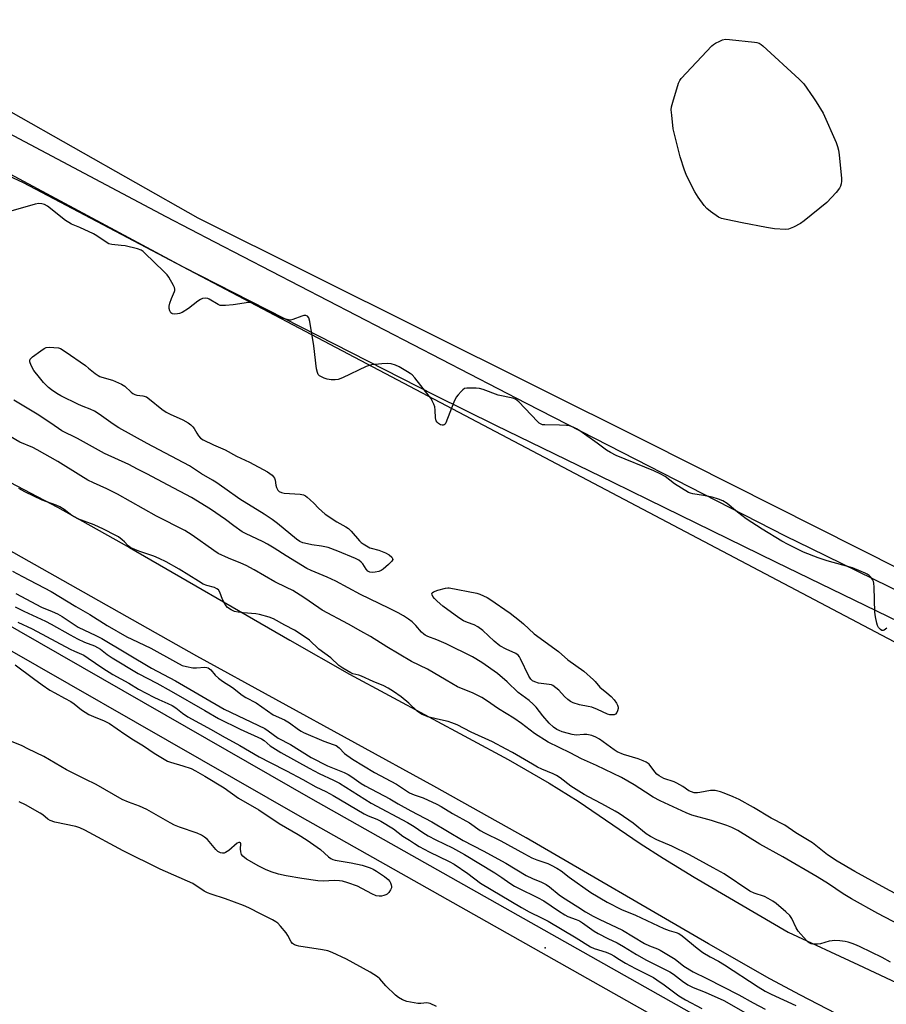
# Model space of a CAD drawing. Units: inches. Extents: x 1183768 to 1189768, y 513459 to 517459.
# Drawn here: x 1184355 to 1184676, y 515729 to 516093 of the extents above; entities that cross this region are included whole.
import ezdxf

# ---------------------------------------------------------------- set-up
doc = ezdxf.new("R2010")
doc.units = ezdxf.units.IN
doc.header["$MEASUREMENT"] = 0
for name, color, linetype in [('ELEV-Spot Elevation', 7, 'Continuous'), ('HYDRO-Water Body', 4, 'Continuous'), ('NTRL-Farm Land', 3, 'Continuous'), ('NTRL-Trees', 3, 'Continuous'), ('TRANS-Non Street Sidewalk', 7, 'Continuous'), ('TRANS-Road', 130, 'Continuous'), ('Undefined', 1, 'Continuous')]:
    doc.layers.add(name, color=color, linetype=linetype)

msp = doc.modelspace()

# ---------------------------------------------------------------- linework, layer by layer
at = {"layer": 'ELEV-Spot Elevation'}
msp.add_point((1184549.83, 515749.74, 198.96), dxfattribs=at)
at = {"layer": 'HYDRO-Water Body'}
for points in [[(1184041.04, 516100.23), (1184130.9, 516045.2), (1184202.19, 516001.1), (1184220.62, 515990.02), (1184235.4, 515981.49), (1184248.06, 515974.61), (1184265.47, 515965.54), (1184341.54, 515927.28), (1184369.18, 515912.88), (1184395.94, 515897.88), (1184455.25, 515863.56), (1184477.32, 515851.01), (1184536.1, 515819.46), (1184551.37, 515810.71), (1184562.02, 515804.07), (1184585.07, 515788.35), (1184593.59, 515782.89), (1184605, 515775.94), (1184639.84, 515755.57), (1184665.89, 515743.42), (1184683.97, 515734.96)], [(1184715.33, 515696.25), (1184657.46, 515725.4), (1184644.41, 515732.16), (1184633.05, 515738.26), (1184610.29, 515751.21), (1184542.74, 515790.49), (1184508.63, 515809.52), (1184420.84, 515857.65), (1184334.77, 515906.21), (1184305.24, 515922.65), (1184284.87, 515933.64), (1184216.77, 515969.66), (1184198.75, 515979.5), (1184184.41, 515987.65), (1184172.54, 515994.77), (1184156.29, 516004.9), (1184086.97, 516049.15), (1184073.81, 516057.3), (1184063.21, 516063.64), (1184033.62, 516080.86), (1184009.44, 516094.4)]]:
    msp.add_lwpolyline(points, dxfattribs=at)
at = {"layer": 'NTRL-Farm Land'}
msp.add_lwpolyline([(1185254.32, 516738.77), (1185181.39, 516400.91), (1185110.52, 516083.23), (1185051.5, 515805.68), (1185036.16, 515755.51), (1185029.07, 515743.79), (1185025.19, 515739.65), (1185018.5, 515736.29), (1185010.17, 515733.9), (1185003.77, 515734.65), (1184995.39, 515736.53), (1184865.75, 515794.58), (1184728.85, 515865.79), (1184587.53, 515936.95), (1184421.34, 516019.78), (1184328.84, 516072.11), (1184195.24, 516140.46), (1184166.33, 516156.12), (1184033.86, 516229.91), (1184522.84, 517413.78)], dxfattribs=at)
at = {"layer": 'NTRL-Trees'}
msp.add_lwpolyline([(1185468.45, 515178.85), (1185348.52, 515229.94), (1185316.4, 515245.79), (1185035.07, 515322.93), (1184710.77, 515420.8), (1184510.78, 515506.82), (1184425.89, 515557.15), (1184332.26, 515626.67), (1183942.51, 515804.52), (1183768.4, 515872.77), (1183768.43, 516362.23), (1184290.02, 516063.82), (1184356.54, 516032.99), (1184919.66, 515736.33), (1185388.57, 515512.05), (1185427.49, 515493.43), (1185704.84, 515369.31)], dxfattribs=at)
at = {"layer": 'TRANS-Non Street Sidewalk'}
msp.add_lwpolyline([(1184763.86, 515626.8), (1184614.59, 515710.63), (1184459.08, 515798.29), (1184312.44, 515882.28), (1184183.87, 515952.06), (1184089.82, 516007.05), (1183958.19, 516083.81), (1183817.38, 516172.38), (1183768.42, 516202.79), (1183768.42, 516211.4), (1183821.26, 516178.58), (1183961.98, 516090.06), (1184093.51, 516013.36), (1184187.95, 515959.3), (1184316.25, 515889.11), (1184462.94, 515805.08), (1184618.42, 515717.44), (1184767.7, 515633.61)], dxfattribs=at)
at = {"layer": 'TRANS-Road'}
for points in [[(1184685.2, 515868.29), (1184635.3, 515892.41), (1184588.11, 515915.48), (1184574.97, 515921.9), (1184531.62, 515943.09), (1184509.09, 515954.1), (1184415.83, 516001.59), (1184351.73, 516036.06), (1184311.21, 516057.91), (1184295.49, 516066.38), (1184177.96, 516126.95)], [(1184231.66, 516112.57), (1184300.59, 516077.97), (1184409.36, 516020.34), (1184427.41, 516011), (1184542.8, 515951.28), (1184638.74, 515902.2), (1184648.13, 515897.61), (1184735.19, 515855.1)]]:
    msp.add_lwpolyline(points, dxfattribs=at)
at = {"layer": 'Undefined'}
for points, elevation in [([(1184638.8, 516015.6), (1184634.73, 516015.87), (1184631.8, 516016.31), (1184622.74, 516018.03), (1184616.88, 516019.28), (1184615.14, 516019.71), (1184614.06, 516020.18), (1184611.1, 516022.2), (1184609.7, 516023.31), (1184608.75, 516024.42), (1184606.48, 516027.52), (1184605.21, 516029.5), (1184602.74, 516034.27), (1184602.02, 516035.88), (1184601.45, 516037.52), (1184599.85, 516042.48), (1184597.25, 516052.87), (1184596.69, 516057.84), (1184596.54, 516059.88), (1184596.65, 516061.03), (1184597.1, 516062.72), (1184599.21, 516069.73), (1184599.67, 516070.78), (1184600.17, 516071.49), (1184611.56, 516083.5), (1184612.24, 516084.04), (1184612.97, 516084.5), (1184614.49, 516085.31), (1184615.53, 516085.76), (1184616.64, 516085.97), (1184618.12, 516085.88), (1184627.36, 516084.88), (1184628.24, 516084.75), (1184629.07, 516084.5), (1184629.8, 516084.05), (1184630.48, 516083.49), (1184643.96, 516071.24), (1184644.82, 516070.41), (1184645.58, 516069.5), (1184649.2, 516064.36), (1184650.21, 516062.88), (1184652.8, 516058.63), (1184657.56, 516047.72), (1184658.1, 516046.33), (1184658.46, 516044.95), (1184658.75, 516043.23), (1184659.59, 516034.4), (1184659.59, 516033.52), (1184659.43, 516032.42), (1184659.21, 516031.63), (1184658.86, 516030.88), (1184657.58, 516029.26), (1184654.19, 516025.51), (1184645.8, 516018.75), (1184644.35, 516017.74), (1184641.77, 516016.47), (1184639.92, 516015.73)], 200), ([(1184485.73, 515888.61), (1184484.92, 515888.72), (1184484.2, 515889.11), (1184483.51, 515889.88), (1184482.25, 515891.82), (1184481.71, 515892.52), (1184480.87, 515893.22), (1184479.56, 515893.88), (1184472.99, 515896.58), (1184469.4, 515897.89), (1184467.01, 515898.44), (1184463.46, 515898.9), (1184461.76, 515899.21), (1184460.08, 515899.61), (1184459.02, 515900.08), (1184457.74, 515900.97), (1184450.65, 515906.78), (1184448.68, 515908.23), (1184445.73, 515910.19), (1184436.69, 515915.72), (1184431.24, 515919.75), (1184427.88, 515922.08), (1184426.65, 515922.86), (1184422.55, 515925.1), (1184418.15, 515928.16), (1184402.48, 515936.32), (1184391.97, 515942.21), (1184389.77, 515943.58), (1184384.62, 515947.26), (1184382.88, 515948.34), (1184381.32, 515949.1), (1184378.75, 515950.02), (1184376.98, 515950.76), (1184370.49, 515954.02), (1184368.97, 515954.9), (1184366.99, 515956.22), (1184365.83, 515957.12), (1184364, 515958.96), (1184362.49, 515960.78), (1184360.5, 515963.38), (1184359.46, 515965.29), (1184358.92, 515966.63), (1184358.93, 515967.25), (1184359.12, 515967.64), (1184359.91, 515968.41), (1184363.06, 515970.69), (1184364.29, 515971.5), (1184365.06, 515971.85), (1184366.15, 515971.98), (1184367.85, 515971.92), (1184369.53, 515971.73), (1184370.33, 515971.49), (1184372.08, 515970.43), (1184379.6, 515965.21), (1184380.75, 515964.32), (1184383.13, 515962.27), (1184384.22, 515961.5), (1184384.87, 515961.16), (1184385.68, 515960.88), (1184389.61, 515959.81), (1184392.97, 515958.29), (1184394.18, 515957.57), (1184396.45, 515955.43), (1184397.12, 515954.9), (1184397.85, 515954.49), (1184398.63, 515954.29), (1184400.84, 515954.01), (1184402.15, 515953.59), (1184403.34, 515952.81), (1184407.84, 515949.14), (1184409.43, 515947.99), (1184410.9, 515947.19), (1184415.62, 515945.11), (1184417.63, 515943.98), (1184418.58, 515943.3), (1184419.32, 515942.57), (1184419.8, 515941.96), (1184420.83, 515940.16), (1184421.49, 515939.23), (1184422.23, 515938.38), (1184423.14, 515937.72), (1184427.04, 515935.84), (1184431.35, 515934.02), (1184435.57, 515931.7), (1184440.29, 515929.5), (1184446.99, 515925.93), (1184448.66, 515924.68), (1184449.27, 515924.07), (1184449.59, 515923.61), (1184449.83, 515922.85), (1184450.07, 515920.9), (1184450.28, 515920.09), (1184450.79, 515919.13), (1184451.37, 515918.59), (1184452.12, 515918.25), (1184453.22, 515917.97), (1184459.12, 515917.64), (1184460.35, 515917.38), (1184461.05, 515917.06), (1184461.74, 515916.55), (1184462.83, 515915.57), (1184464.1, 515914.34), (1184465.88, 515912.43), (1184468.39, 515910.18), (1184472.69, 515907.37), (1184476.06, 515905.51), (1184477.01, 515904.87), (1184478.03, 515903.88), (1184481.06, 515900.39), (1184481.67, 515899.79), (1184482.37, 515899.26), (1184483.6, 515898.46), (1184484.88, 515897.78), (1184485.42, 515897.59), (1184488.23, 515896.95), (1184490.75, 515895.95), (1184492.03, 515895.22), (1184493, 515894.27), (1184493.26, 515893.87), (1184493.36, 515893.47), (1184493.08, 515892.85), (1184491.85, 515891.63), (1184489.8, 515889.85), (1184489.06, 515889.37), (1184488.26, 515889.06), (1184486.85, 515888.74)], 198), ([(1184574.65, 515835.93), (1184573.84, 515835.98), (1184572.94, 515836.2), (1184569.22, 515837.99), (1184567.11, 515838.76), (1184565.75, 515839.11), (1184562.6, 515839.67), (1184560.22, 515840.41), (1184559.27, 515840.9), (1184558.21, 515841.69), (1184557.05, 515842.77), (1184554.9, 515845.04), (1184553.8, 515845.96), (1184552.62, 515846.77), (1184552.12, 515847.01), (1184551.29, 515847.23), (1184547.32, 515847.73), (1184546.05, 515848.13), (1184545.17, 515848.59), (1184544.48, 515849.22), (1184543.75, 515850.26), (1184540.75, 515856.69), (1184540.35, 515857.43), (1184539.86, 515858.08), (1184538.95, 515858.68), (1184535.38, 515860.22), (1184533.1, 515861.5), (1184530.94, 515863.27), (1184526.72, 515867.2), (1184524.94, 515868.54), (1184523.53, 515869.32), (1184521.07, 515870.17), (1184519.56, 515870.81), (1184517.85, 515871.86), (1184511.99, 515876.17), (1184509.88, 515878.02), (1184508.79, 515879.07), (1184508.24, 515879.73), (1184507.92, 515880.43), (1184507.9, 515880.88), (1184507.97, 515881.08), (1184508.48, 515881.5), (1184510.06, 515882.08), (1184512.89, 515882.87), (1184513.74, 515882.99), (1184514.33, 515882.97), (1184524.56, 515881.01), (1184525.64, 515880.63), (1184526.98, 515880.04), (1184528.3, 515879.39), (1184529.31, 515878.77), (1184536.88, 515873.56), (1184540.31, 515870.93), (1184541.86, 515869.63), (1184545.73, 515865.95), (1184554.82, 515859.36), (1184558.19, 515856.32), (1184564.13, 515852.08), (1184567.75, 515848.96), (1184568.36, 515848.31), (1184570.04, 515846.18), (1184572.72, 515844.11), (1184574.22, 515842.76), (1184575.42, 515841.51), (1184576.2, 515840.34), (1184576.57, 515839.59), (1184576.82, 515838.82), (1184576.84, 515838.29), (1184576.66, 515837.5), (1184576.33, 515836.77), (1184575.85, 515836.2), (1184575.41, 515836.02)], 198)]:
    msp.add_lwpolyline(points, close=True, dxfattribs=dict(at, elevation=elevation))
for points, elevation in [([(1184408.65, 516000), (1184401.57, 516006.86), (1184400.91, 516007.45), (1184400.2, 516007.94), (1184398.85, 516008.43), (1184394.27, 516009.48), (1184392.82, 516009.7), (1184389.3, 516010.02), (1184388.2, 516010.32), (1184387.19, 516010.88), (1184383.79, 516013.19), (1184382.53, 516013.93), (1184377.48, 516016.33), (1184374.35, 516017.61), (1184373.37, 516018.11), (1184372.2, 516018.94), (1184365.46, 516024.19), (1184364.45, 516024.78), (1184363.39, 516025.07), (1184362.3, 516025.15), (1184360.98, 516024.95), (1184351.04, 516022.11)], 198), ([(1184676.33, 515868.02), (1184675.45, 515867.36), (1184675.01, 515867.17), (1184674.58, 515867.18), (1184673.99, 515867.54), (1184673.27, 515868.31), (1184672.87, 515869.02), (1184672.62, 515869.86), (1184672.21, 515872.2), (1184671.99, 515873.96), (1184671.68, 515883.23), (1184671.56, 515884.7), (1184671.44, 515885.27), (1184671.09, 515886.03), (1184670.45, 515886.97), (1184669.86, 515887.58), (1184669.13, 515888.04), (1184668.34, 515888.42), (1184663.69, 515890.34), (1184654.3, 515892.94), (1184650.99, 515894.02), (1184645.52, 515896.18), (1184639.78, 515899.04), (1184637.47, 515900.29), (1184630.24, 515904.7), (1184624.29, 515908.55), (1184621.04, 515910.93), (1184617.29, 515914.13), (1184615.61, 515915.13), (1184613.98, 515915.77), (1184611.7, 515916.46), (1184608.52, 515917.1), (1184604.51, 515917.78), (1184603.68, 515917.98), (1184602.89, 515918.3), (1184597.68, 515921.51), (1184594.22, 515924.11), (1184592.43, 515925.13), (1184590.05, 515926.23), (1184576.14, 515931.95), (1184574.03, 515932.99), (1184572.54, 515933.91), (1184569.08, 515936.53), (1184562.73, 515941.02), (1184561.47, 515941.8), (1184560.21, 515942.39), (1184558.9, 515942.87), (1184557.77, 515943.07), (1184555.13, 515943.19), (1184549.72, 515943.25), (1184548.86, 515943.34), (1184548.32, 515943.5), (1184547.63, 515943.95), (1184546.99, 515944.54), (1184540.03, 515951.74), (1184538.8, 515952.73), (1184537.85, 515953.16), (1184532.46, 515954.29), (1184526.87, 515956.33), (1184525.45, 515956.75), (1184524.28, 515956.87), (1184521.62, 515956.92), (1184520.76, 515956.87), (1184519.96, 515956.68), (1184519.3, 515956.25), (1184518.7, 515955.68), (1184517.58, 515954.42), (1184516.91, 515953.52), (1184516.05, 515951.7), (1184513.06, 515944.04), (1184512.79, 515943.58), (1184512.45, 515943.24), (1184512.1, 515943.11), (1184511.71, 515943.11), (1184511.02, 515943.35), (1184510.36, 515943.76), (1184509.79, 515944.27), (1184509.48, 515944.75), (1184509.24, 515945.84), (1184509.13, 515948.76), (1184508.95, 515949.89), (1184508.56, 515950.95), (1184507.96, 515952.23), (1184507.55, 515952.98), (1184506.87, 515953.94), (1184501.5, 515960.66), (1184500.52, 515961.76), (1184499.84, 515962.32), (1184498.84, 515962.96), (1184495.75, 515964.77), (1184494.43, 515965.42), (1184492.83, 515965.83), (1184491.44, 515965.97), (1184489.37, 515965.85), (1184485.53, 515965.47), (1184484.68, 515965.26), (1184483.59, 515964.83), (1184474.75, 515960.67), (1184473.12, 515960.02), (1184472, 515959.89), (1184470.56, 515959.98), (1184469.13, 515960.18), (1184468.02, 515960.53), (1184466.96, 515961.03), (1184466.25, 515961.48), (1184465.78, 515961.97), (1184465.46, 515962.65), (1184465.2, 515964.06), (1184464.11, 515972.51), (1184462.7, 515981.57), (1184462.31, 515982.92), (1184461.85, 515983.45), (1184461.22, 515983.73), (1184460.47, 515983.73), (1184459.65, 515983.5), (1184456.36, 515982.23), (1184455.53, 515982.08), (1184454.71, 515982.15), (1184452.79, 515982.7), (1184450.9, 515983.4), (1184442.72, 515987.84), (1184441.38, 515988.43), (1184440.83, 515988.53), (1184440, 515988.52), (1184434.3, 515987.72), (1184431.41, 515987.45), (1184429.98, 515987.42), (1184429.44, 515987.5), (1184428.66, 515987.83), (1184425.44, 515989.85), (1184424.91, 515990.05), (1184424.07, 515990.15), (1184422.93, 515990.01), (1184422.16, 515989.67), (1184421.22, 515989.01), (1184417.76, 515986.31), (1184415.41, 515984.91), (1184414.45, 515984.52), (1184413.68, 515984.31), (1184412.55, 515984.22), (1184411.78, 515984.34), (1184411.56, 515984.44), (1184411.19, 515984.79), (1184410.8, 515985.5), (1184410.55, 515986.32), (1184410.55, 515987.18), (1184410.81, 515988.34), (1184411.38, 515990.07), (1184412.58, 515992.59), (1184412.71, 515993.06), (1184412.72, 515993.55), (1184412.58, 515994.07), (1184412.23, 515994.85), (1184410.49, 515997.95), (1184409.82, 515998.81), (1184408.65, 516000)], 198), ([(1184681.36, 515768.84), (1184675.99, 515771.65), (1184664.47, 515778.04), (1184658.01, 515781.82), (1184654.38, 515784.14), (1184648.89, 515788.56), (1184642.68, 515792.31), (1184638.57, 515795.11), (1184633.59, 515797.72), (1184626.97, 515801.73), (1184621.72, 515804.6), (1184619.48, 515805.68), (1184616.12, 515807.03), (1184614.76, 515807.47), (1184612.76, 515807.93), (1184611.89, 515808.02), (1184611.02, 515807.96), (1184607.09, 515807.21), (1184606.23, 515807.11), (1184605.05, 515807.13), (1184604.04, 515807.41), (1184603.08, 515807.87), (1184600.8, 515809.4), (1184598.59, 515810.68), (1184597.55, 515811.13), (1184593.78, 515812.46), (1184592.11, 515813.36), (1184591.19, 515814.06), (1184590.4, 515814.86), (1184588.33, 515817.66), (1184587.2, 515818.51), (1184586.16, 515818.97), (1184584.27, 515819.63), (1184578.9, 515821.25), (1184576.56, 515822.23), (1184575.33, 515822.96), (1184570, 515826.9), (1184568.61, 515827.75), (1184567.06, 515828.3), (1184565.23, 515828.66), (1184564.15, 515828.7), (1184561.27, 515828.5), (1184559.86, 515828.65), (1184558.44, 515829.02), (1184556.18, 515829.73), (1184555.07, 515830.13), (1184554.15, 515830.55), (1184552.9, 515831.43), (1184551.32, 515832.92), (1184548.97, 515835.6), (1184546.44, 515838.81), (1184545.35, 515839.97), (1184543.87, 515841.22), (1184539.88, 515844.25), (1184535.75, 515848.24), (1184532.14, 515851.28), (1184526.37, 515855.31), (1184522.91, 515857.38), (1184513.19, 515862.28), (1184509.72, 515863.77), (1184506.38, 515864.95), (1184505.42, 515865.41), (1184504.84, 515865.84), (1184504.04, 515866.6), (1184501.91, 515869.06), (1184500.54, 515870.4), (1184499.24, 515871.39), (1184497.38, 515872.56), (1184495.4, 515873.67), (1184491.94, 515875.4), (1184481.45, 515880.46), (1184472.25, 515885.42), (1184469.04, 515886.93), (1184463.14, 515889.43), (1184461.58, 515890.18), (1184453.91, 515894.84), (1184449.51, 515897.67), (1184447.01, 515899.18), (1184445.33, 515900.04), (1184438.86, 515903.02), (1184437.56, 515903.72), (1184434.51, 515905.86), (1184431.47, 515908.24), (1184425.94, 515912.1), (1184418.79, 515916.41), (1184410.14, 515920.9), (1184402.28, 515925.2), (1184398.8, 515926.94), (1184395.59, 515928.66), (1184386.68, 515932.62), (1184376.6, 515938.25), (1184370.8, 515941.12), (1184369.57, 515941.88), (1184366.32, 515944.17), (1184361.71, 515947.25), (1184353.07, 515952.43)], 196), ([(1184692.42, 515752.34), (1184673.01, 515762.42), (1184663.34, 515767.81), (1184660.15, 515769.77), (1184654.8, 515773.41), (1184650.56, 515776), (1184637.87, 515783.43), (1184629.3, 515788.12), (1184621.23, 515793.12), (1184618.99, 515794.29), (1184617.08, 515795.02), (1184611.45, 515796.86), (1184604.16, 515798.82), (1184602.02, 515799.66), (1184592.48, 515804.2), (1184589.84, 515805.53), (1184586.95, 515807.3), (1184582.84, 515810.09), (1184578.13, 515812.8), (1184568.8, 515817.24), (1184563.29, 515819.7), (1184559.1, 515821.88), (1184550.98, 515825.88), (1184545.91, 515829.09), (1184541.1, 515832.73), (1184538.22, 515834.79), (1184532.58, 515838.17), (1184528.1, 515841.3), (1184526.36, 515842.39), (1184523.11, 515844.01), (1184517.39, 515846.37), (1184513.14, 515848.77), (1184506.22, 515852.82), (1184500.32, 515855.72), (1184491.19, 515861.13), (1184485.19, 515864.93), (1184481.55, 515866.88), (1184477.04, 515869.52), (1184467.3, 515874.68), (1184465.95, 515875.55), (1184460.4, 515879.43), (1184456.39, 515881.95), (1184454.07, 515883.13), (1184449.7, 515885.14), (1184442.1, 515889.61), (1184439.08, 515891.24), (1184437.07, 515892.12), (1184432.59, 515893.89), (1184428.78, 515895.72), (1184427.08, 515896.79), (1184419.06, 515902.43), (1184416.34, 515904.15), (1184405.84, 515909.47), (1184391.46, 515917.65), (1184387.52, 515919.57), (1184382.53, 515921.78), (1184380.49, 515922.8), (1184377.81, 515924.37), (1184369.33, 515929.75), (1184361.7, 515934.07), (1184360.1, 515934.84), (1184355.24, 515936.9), (1184351.7, 515939.01)], 194), ([(1184677.72, 515744.48), (1184674.61, 515746.11), (1184666.47, 515750.16), (1184665.14, 515750.76), (1184663.49, 515751.36), (1184662.11, 515751.82), (1184660.98, 515752.09), (1184659.02, 515752.3), (1184657.04, 515752.41), (1184656.19, 515752.36), (1184655.04, 515752.15), (1184651.81, 515751.24), (1184650.71, 515751.05), (1184648.96, 515751.06), (1184648.4, 515751.18), (1184647.81, 515751.44), (1184647.19, 515751.89), (1184646.58, 515752.48), (1184643.51, 515755.9), (1184642.79, 515757.13), (1184641.19, 515760.54), (1184640.42, 515761.73), (1184638.95, 515763.11), (1184635.34, 515766.1), (1184634.17, 515766.97), (1184632.38, 515768.02), (1184631.05, 515768.68), (1184627.27, 515769.98), (1184625.68, 515770.7), (1184616.15, 515777.1), (1184612.08, 515779.4), (1184603.27, 515784.16), (1184596.73, 515787.39), (1184591.17, 515789.74), (1184588.86, 515790.88), (1184587.3, 515791.95), (1184582.42, 515795.86), (1184577.26, 515799.39), (1184575.73, 515800.31), (1184570.77, 515803.03), (1184565.82, 515805.58), (1184564.3, 515806.44), (1184559.32, 515809.6), (1184555.43, 515812.59), (1184554.06, 515813.49), (1184552.85, 515814.1), (1184548.58, 515815.86), (1184547.03, 515816.58), (1184545.09, 515817.65), (1184537.75, 515822.03), (1184535.43, 515823.3), (1184530.27, 515825.99), (1184522.45, 515829.61), (1184517.22, 515832.27), (1184515.27, 515833.05), (1184513.86, 515833.52), (1184510, 515834.36), (1184506.32, 515835.28), (1184505.24, 515835.66), (1184504.27, 515836.14), (1184503.34, 515836.7), (1184502.45, 515837.35), (1184499.33, 515840.24), (1184496.49, 515842.58), (1184493.61, 515844.63), (1184491.67, 515845.89), (1184490.03, 515846.73), (1184486.14, 515848.32), (1184481.82, 515850.33), (1184480.82, 515850.66), (1184478.6, 515851.2), (1184477.81, 515851.49), (1184474.84, 515853.19), (1184473.46, 515854.22), (1184470.48, 515857.09), (1184466.06, 515860.32), (1184462.49, 515863.58), (1184461.37, 515864.46), (1184457.04, 515867.32), (1184453.35, 515869.2), (1184449.19, 515871.51), (1184447.59, 515872.17), (1184444.04, 515873.14), (1184442.67, 515873.34), (1184438.02, 515873.71), (1184436.09, 515873.96), (1184434.74, 515874.26), (1184433.5, 515874.82), (1184432.15, 515875.74), (1184431.27, 515876.85), (1184430.31, 515878.59), (1184429.36, 515881.34), (1184428.82, 515882.17), (1184428.27, 515882.64), (1184427.32, 515883.03), (1184424.52, 515883.78), (1184423.19, 515884.38), (1184421.4, 515885.4), (1184414.25, 515889.93), (1184409.5, 515892.58), (1184406.92, 515893.87), (1184404.85, 515894.74), (1184399.37, 515896.53), (1184396.34, 515897.81), (1184395.38, 515898.45), (1184394.04, 515899.95), (1184393.17, 515900.74), (1184391.75, 515901.82), (1184390.79, 515902.39), (1184386.25, 515904.67), (1184382.79, 515906.25), (1184376.8, 515908.5), (1184374.55, 515909.77), (1184371.68, 515911.98), (1184370.02, 515912.93), (1184368.74, 515913.5), (1184363.52, 515915.45), (1184357.11, 515918.49), (1184354.84, 515919.68)], 192), ([(1184352.56, 515889.13), (1184356.28, 515887.1), (1184366.81, 515881.64), (1184375.97, 515876.03), (1184381.21, 515873.11), (1184387.62, 515869.07), (1184394.93, 515864.83), (1184396.73, 515863.91), (1184403.78, 515860.69), (1184412.86, 515855.53), (1184415.33, 515854.28), (1184417.02, 515853.81), (1184419.34, 515853.42), (1184420.69, 515853.41), (1184423.74, 515853.61), (1184424.54, 515853.54), (1184425.01, 515853.37), (1184426.01, 515852.56), (1184427.59, 515850.68), (1184428.82, 515849.56), (1184430.38, 515848.39), (1184434.01, 515846.05), (1184437.57, 515843.26), (1184438.97, 515842.41), (1184442.75, 515840.39), (1184449.1, 515835.99), (1184453.26, 515834.08), (1184455.19, 515833.04), (1184458.53, 515830.5), (1184459.41, 515829.93), (1184460.37, 515829.45), (1184467.86, 515826.2), (1184471.36, 515825.02), (1184472.38, 515824.58), (1184473.49, 515823.76), (1184475.52, 515821.64), (1184478.44, 515819.57), (1184486.61, 515814.64), (1184494.8, 515810.26), (1184499.63, 515807.07), (1184501.37, 515806.31), (1184504.64, 515805.23), (1184509.76, 515802.95), (1184511.29, 515802.08), (1184515.51, 515799.43), (1184521.76, 515796), (1184525.79, 515793.22), (1184527.31, 515792.34), (1184533.43, 515789.38), (1184542.18, 515784.49), (1184544.9, 515783.06), (1184546.76, 515782.29), (1184550.81, 515780.89), (1184552.08, 515780.32), (1184554.1, 515779.23), (1184555.81, 515778.19), (1184558.76, 515775.83), (1184566.7, 515770.24), (1184572.8, 515766.64), (1184578.12, 515763.87), (1184583.25, 515761.77), (1184593.77, 515756.87), (1184595.81, 515756.13), (1184598.33, 515755.44), (1184599.35, 515754.99), (1184600.55, 515754.14), (1184606.14, 515749.67), (1184608.27, 515748.07), (1184610.97, 515746.41), (1184613.99, 515744.79), (1184616.26, 515743.42), (1184628.72, 515735.28), (1184631.34, 515733.71), (1184633.52, 515732.59), (1184642.69, 515728.42)], 192), ([(1184353.73, 515880.9), (1184363.29, 515875.85), (1184367.18, 515874.25), (1184369.19, 515873.33), (1184370.94, 515872.3), (1184376.92, 515868.4), (1184383.46, 515865.35), (1184385.67, 515864.22), (1184404.06, 515853.27), (1184412.86, 515848.5), (1184430.96, 515838.05), (1184446.02, 515830.85), (1184447.21, 515830.08), (1184450.92, 515827.28), (1184455.56, 515824.97), (1184463.18, 515820.23), (1184469.25, 515817.15), (1184475.41, 515814.63), (1184476.91, 515813.9), (1184478.27, 515813.07), (1184481.71, 515810.55), (1184483.13, 515809.64), (1184492.26, 515804.86), (1184495.34, 515803.02), (1184500.07, 515800.41), (1184507.9, 515796.34), (1184519.51, 515789.42), (1184526.86, 515785.66), (1184535.28, 515781.07), (1184542.84, 515776.47), (1184545.14, 515775.34), (1184548.47, 515774.03), (1184550.26, 515773.15), (1184551.44, 515772.37), (1184554.98, 515769.35), (1184556.22, 515768.43), (1184561.98, 515764.95), (1184564.79, 515763.12), (1184567.58, 515761.51), (1184569.86, 515760.32), (1184578.43, 515756.22), (1184586.66, 515751.33), (1184588.52, 515750.5), (1184591.44, 515749.37), (1184592.47, 515748.9), (1184598, 515745.49), (1184601.25, 515742.97), (1184604.61, 515740.9), (1184609.75, 515738.43), (1184621.54, 515732.4), (1184626.84, 515729.33), (1184631.29, 515726.98)], 194), ([(1184353.48, 515875.94), (1184356.75, 515874.32), (1184364.83, 515870.59), (1184366.9, 515869.49), (1184373.86, 515865.53), (1184376.65, 515864.12), (1184379.22, 515862.91), (1184382.92, 515861.47), (1184384.07, 515860.92), (1184385.11, 515860.22), (1184387.61, 515858.3), (1184389.41, 515857.09), (1184399.1, 515851.31), (1184406.05, 515847.64), (1184411.3, 515844.75), (1184423.73, 515837.51), (1184428.8, 515834.66), (1184436.92, 515830.64), (1184444.79, 515827.11), (1184445.81, 515826.42), (1184447.99, 515824.52), (1184451.94, 515821.97), (1184462.39, 515816.17), (1184466.17, 515814.25), (1184471.47, 515811.77), (1184473.66, 515810.66), (1184485.44, 515803.23), (1184498.79, 515796.09), (1184501.26, 515794.61), (1184504.5, 515792.37), (1184506.52, 515791.16), (1184509.31, 515789.67), (1184515.49, 515786.69), (1184519.96, 515784.23), (1184531.13, 515777.55), (1184533.8, 515775.76), (1184536.74, 515773.66), (1184538.44, 515772.6), (1184539.9, 515771.8), (1184547.02, 515768.34), (1184549.31, 515767.14), (1184554.71, 515763.43), (1184557.1, 515761.89), (1184558.25, 515761.34), (1184561.27, 515760.26), (1184562.51, 515759.71), (1184563.71, 515758.96), (1184567.98, 515755.95), (1184569.45, 515755.02), (1184573.04, 515753.19), (1184576.51, 515751.57), (1184578.79, 515750.28), (1184583.65, 515747.32), (1184587.41, 515745.13), (1184595.98, 515740.85), (1184597.34, 515739.95), (1184600.66, 515737.34), (1184602.63, 515736), (1184604.62, 515735.06), (1184609.11, 515733.3), (1184616.03, 515730.2), (1184637.81, 515717.8)], 196), ([(1184354.58, 515870.24), (1184359.78, 515867.81), (1184373.87, 515860.24), (1184375.5, 515859.48), (1184378.92, 515858.07), (1184380.62, 515856.99), (1184385.97, 515853.21), (1184389.74, 515850.88), (1184395.6, 515847.69), (1184399.26, 515845.52), (1184404.93, 515842.47), (1184406.77, 515841.59), (1184410.13, 515840.2), (1184411.64, 515839.42), (1184413.09, 515838.53), (1184415.55, 515836.53), (1184417.45, 515835.25), (1184426.15, 515830.54), (1184430.15, 515828.14), (1184436.75, 515824.67), (1184443.94, 515820.4), (1184447.96, 515818.29), (1184454.05, 515815.3), (1184460.1, 515812.07), (1184464.91, 515809.27), (1184468.59, 515807.54), (1184471.35, 515806.13), (1184482.75, 515799.29), (1184484.28, 515798.56), (1184487.44, 515797.31), (1184488.92, 515796.58), (1184493.61, 515793.74), (1184497.13, 515791.06), (1184499.55, 515789.62), (1184501.46, 515788.31), (1184503.16, 515787.28), (1184506.83, 515785.25), (1184514.27, 515781.72), (1184516.14, 515780.69), (1184521.18, 515777.22), (1184525.87, 515773.73), (1184541.12, 515764.63), (1184543.93, 515763.09), (1184548.77, 515760.76), (1184550.96, 515759.6), (1184561.34, 515753.47), (1184566.66, 515750.14), (1184568.01, 515749.54), (1184572.46, 515748.12), (1184574.16, 515747.44), (1184575.28, 515746.8), (1184577.32, 515745.41), (1184579.64, 515744.09), (1184583.28, 515742.09), (1184589.94, 515738.7), (1184591.18, 515737.93), (1184593.89, 515736.05), (1184599.36, 515732.03), (1184601.77, 515730.49), (1184607.91, 515727.23)], 198), ([(1184353.54, 515854.5), (1184360.28, 515849.39), (1184363.56, 515847.03), (1184366.42, 515845.11), (1184368.18, 515844.09), (1184371.84, 515842.18), (1184374.14, 515840.84), (1184375.34, 515840.01), (1184378.07, 515837.84), (1184380.82, 515836.1), (1184382.53, 515835.29), (1184386.5, 515833.76), (1184388.49, 515832.74), (1184394.16, 515828.83), (1184397.41, 515826.72), (1184401.04, 515824.54), (1184405.02, 515821.75), (1184408.71, 515819.52), (1184409.97, 515818.84), (1184411.05, 515818.41), (1184415.67, 515817.12), (1184418.69, 515816.07), (1184420.31, 515815.29), (1184423.82, 515813.29), (1184430.91, 515808.91), (1184436.26, 515805.17), (1184443.8, 515800.81), (1184451.36, 515795.79), (1184458.31, 515791.73), (1184461.72, 515789.58), (1184466.58, 515786.14), (1184469.54, 515783.44), (1184470.46, 515782.74), (1184471.23, 515782.4), (1184472.05, 515782.19), (1184478.03, 515781.16), (1184482.1, 515780.34), (1184485.01, 515779.33), (1184486.08, 515778.85), (1184487.38, 515778.14), (1184490.37, 515776.18), (1184491.7, 515775), (1184492.26, 515774.32), (1184492.53, 515773.82), (1184492.82, 515773.03), (1184492.91, 515772.49), (1184492.86, 515771.96), (1184492.54, 515771.19), (1184491.91, 515770.22), (1184491.32, 515769.62), (1184490.84, 515769.35), (1184490.04, 515769.07), (1184489.2, 515768.88), (1184488.36, 515768.8), (1184487.27, 515769.01), (1184485.67, 515769.69), (1184480.32, 515772.5), (1184476.73, 515773.81), (1184474.75, 515774.43), (1184473.62, 515774.57), (1184471.63, 515774.6), (1184467.69, 515774.41), (1184465.68, 515774.59), (1184459.66, 515775.43), (1184453.92, 515776.36), (1184451.04, 515776.96), (1184448.4, 515777.81), (1184446.3, 515778.75), (1184443.81, 515779.99), (1184439.26, 515782.61), (1184437.85, 515783.63), (1184437.4, 515784.28), (1184437.06, 515785.28), (1184436.93, 515786.33), (1184437.12, 515788.22), (1184436.98, 515788.57), (1184436.7, 515788.77), (1184436.33, 515788.75), (1184435.74, 515788.42), (1184432.61, 515785.8), (1184431.42, 515784.97), (1184430.9, 515784.78), (1184430.36, 515784.72), (1184429.57, 515784.85), (1184428.64, 515785.37), (1184427.8, 515786.07), (1184424.71, 515789.84), (1184423.69, 515790.74), (1184422.57, 515791.47), (1184420.96, 515792.15), (1184414.4, 515794.44), (1184412.57, 515795.17), (1184410.91, 515796.03), (1184402.3, 515800.9), (1184399.6, 515802.11), (1184395.52, 515803.65), (1184393.2, 515804.69), (1184383.58, 515810.19), (1184379.4, 515812.16), (1184372.52, 515815.6), (1184364.09, 515820.5), (1184358.27, 515823.44), (1184356.12, 515824.45), (1184350.91, 515826.65)], 200), ([(1184509.55, 515727.98), (1184507.19, 515729.08), (1184506.66, 515729.25), (1184505.99, 515729.34), (1184503.79, 515729.11), (1184502.64, 515729.15), (1184498.63, 515729.92), (1184496.98, 515730.44), (1184495.5, 515731.33), (1184494.36, 515732.22), (1184490.87, 515735.71), (1184488.57, 515738.25), (1184487.72, 515738.99), (1184485.06, 515740.69), (1184476.2, 515745.52), (1184470.99, 515747.97), (1184469.39, 515748.58), (1184467.39, 515748.99), (1184458.58, 515750.36), (1184457.72, 515750.54), (1184456.93, 515750.85), (1184456.31, 515751.36), (1184455.79, 515752), (1184454.56, 515754.35), (1184453.88, 515755.31), (1184451.81, 515757.79), (1184450.78, 515758.82), (1184450.08, 515759.33), (1184448.81, 515760.07), (1184444.63, 515762.15), (1184440.06, 515764.6), (1184438.16, 515765.41), (1184431.43, 515767.87), (1184426.17, 515769.55), (1184424.83, 515770.05), (1184423.56, 515770.76), (1184419.28, 515773.52), (1184407.29, 515778.91), (1184393.59, 515785.65), (1184379.35, 515793.29), (1184377.54, 515794.09), (1184376.01, 515794.6), (1184368.2, 515796.28), (1184366.54, 515796.83), (1184365.61, 515797.4), (1184363.78, 515798.97), (1184362.79, 515799.61), (1184357.34, 515802.66), (1184355.03, 515803.82)], 198)]:
    msp.add_lwpolyline(points, dxfattribs=dict(at, elevation=elevation))

doc.saveas('drawing.dxf')
